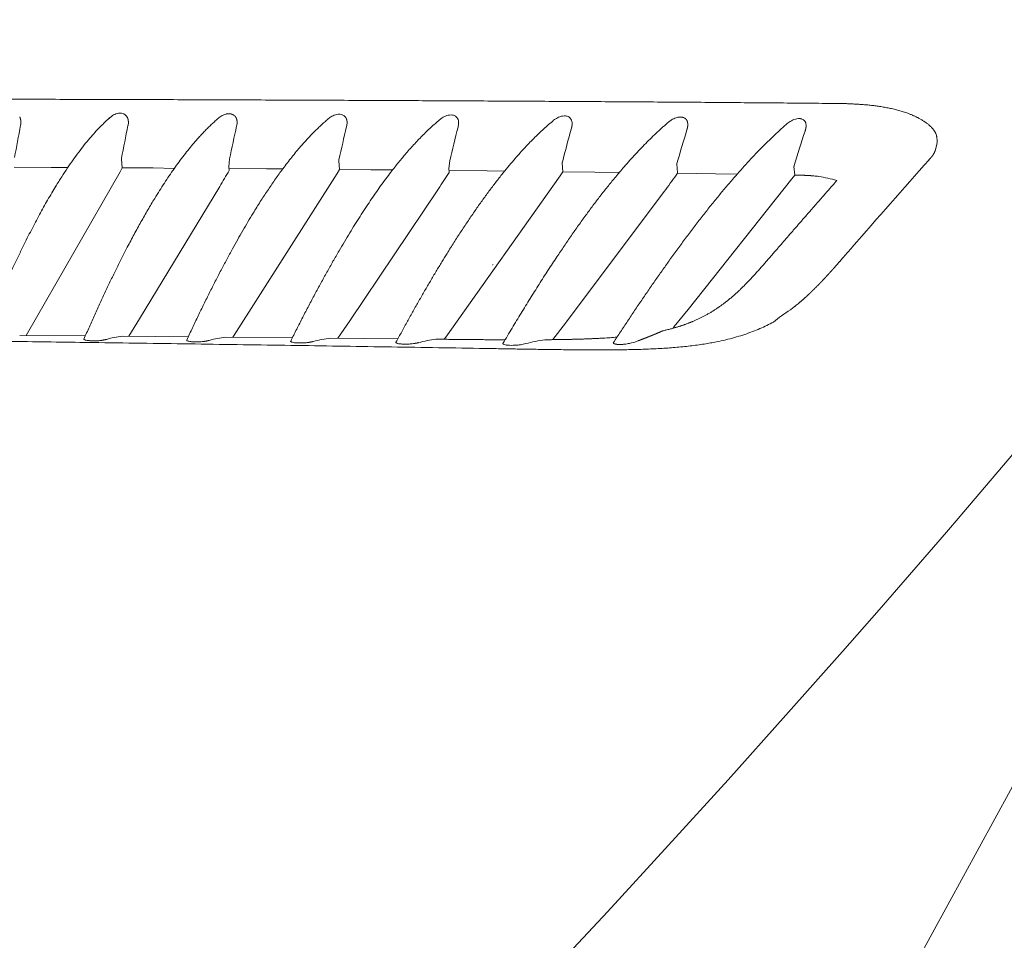
# Model space of a CAD drawing. Units: millimetres. Extents: x 0 to 17320, y 0 to 12230.
# Drawn here: x 15851 to 16082, y 9180 to 9396 of the extents above; entities that cross this region are included whole.
import ezdxf

# ---------------------------------------------------------------- set-up
doc = ezdxf.new("R2010")
doc.units = ezdxf.units.MM
doc.header["$LTSCALE"] = 12
doc.linetypes.add('AUSGEZOGEN', pattern=[0])
doc.layers.add('120', color=7, linetype='AUSGEZOGEN')
doc.layers.add('122', color=7, linetype='Continuous')
doc.styles.get("Standard").update_dxf_attribs({"font": 'romans.shx', "height": 85})
doc.dimstyles.new('ISO-25', dxfattribs={"dimtxt": 2.5, "dimasz": 2.5, "dimexe": 1.25, "dimexo": 0.625, "dimtad": 1, "dimtxsty": 'Standard', "dimcen": 2.5, "dimadec": 0, "dimazin": 0, "dimtfac": 1, "dimtmove": 0, "dimatfit": 3, "dimfxl": 1, "dimarcsym": 0})

# ---------------------------------------------------------------- blocks, each defined once
blk = doc.blocks.new('LFH_D03_S04')
at = {"layer": '120', "linetype": 'Continuous', "lineweight": 18, "ltscale": 0.003789}
blk.add_line((742.04, 795.9), (741.89, 795.9), dxfattribs=at)
at = {"layer": '120', "linetype": 'Continuous', "lineweight": 18, "ltscale": 0.026921}
blk.add_line((572.73, 793.05), (571.91, 792.36), dxfattribs=at)
at = {"layer": '120', "linetype": 'Continuous', "lineweight": 18, "ltscale": 0.035061}
blk.add_line((766.03, 786.36), (765.69, 785), dxfattribs=at)
at = {"layer": '120', "linetype": 'Continuous', "lineweight": 18, "ltscale": 0.050397}
blk.add_line((574.84, 782.83), (575.01, 780.82), dxfattribs=at)
at = {"layer": '120', "linetype": 'Continuous', "lineweight": 18, "ltscale": 0.046173}
blk.add_line((600.19, 782.9), (600.02, 781.06), dxfattribs=at)
at = {"layer": '120', "linetype": 'Continuous', "lineweight": 18, "ltscale": 0.007512}
blk.add_line((764.4, 782.91), (764.2, 782.69), dxfattribs=at)
at = {"layer": '120', "linetype": 'Continuous', "lineweight": 18, "ltscale": 0.217631}
blk.add_line((558.36, 780.92), (549.66, 780.97), dxfattribs=at)
at = {"layer": '120', "linetype": 'Continuous', "lineweight": 18, "ltscale": 0.097318}
blk.add_line((562.26, 780.9), (558.36, 780.92), dxfattribs=at)
at = {"layer": '120', "linetype": 'Continuous', "lineweight": 18, "ltscale": 0.026858}
blk.add_line((575.01, 780.82), (574.5, 779.88), dxfattribs=at)
at = {"layer": '120', "linetype": 'Continuous', "lineweight": 18, "ltscale": 0.181363}
blk.add_line((582.27, 780.78), (575.01, 780.82), dxfattribs=at)
at = {"layer": '120', "linetype": 'Continuous', "lineweight": 18, "ltscale": 0.123266}
blk.add_line((582.27, 780.78), (587.2, 780.63), dxfattribs=at)
at = {"layer": '120', "linetype": 'Continuous', "lineweight": 18, "ltscale": 0.021869}
blk.add_line((600.02, 781.06), (600.09, 780.19), dxfattribs=at)
at = {"layer": '120', "linetype": 'Continuous', "lineweight": 18, "ltscale": 0.21951}
blk.add_line((608.83, 780.59), (600.05, 780.62), dxfattribs=at)
at = {"layer": '120', "linetype": 'Continuous', "lineweight": 18, "ltscale": 0.095285}
blk.add_line((612.64, 780.56), (608.83, 780.59), dxfattribs=at)
at = {"layer": '120', "linetype": 'Continuous', "lineweight": 18, "ltscale": 0.027599}
blk.add_line((625.99, 780.44), (625.41, 779.5), dxfattribs=at)
at = {"layer": '120', "linetype": 'Continuous', "lineweight": 18, "ltscale": 0.050656}
blk.add_line((625.81, 782.46), (625.99, 780.44), dxfattribs=at)
at = {"layer": '120', "linetype": 'Continuous', "lineweight": 18, "ltscale": 0.182926}
blk.add_line((633.31, 780.38), (625.99, 780.44), dxfattribs=at)
at = {"layer": '120', "linetype": 'Continuous', "lineweight": 18, "ltscale": 0.045974}
blk.add_line((651.81, 782.45), (651.61, 780.63), dxfattribs=at)
at = {"layer": '120', "linetype": 'Continuous', "lineweight": 18, "ltscale": 0.022166}
blk.add_line((651.61, 780.63), (651.68, 779.74), dxfattribs=at)
at = {"layer": '120', "linetype": 'Continuous', "lineweight": 18, "ltscale": 0.05101}
blk.add_line((678.2, 781.93), (678.37, 779.9), dxfattribs=at)
at = {"layer": '120', "linetype": 'Continuous', "lineweight": 18, "ltscale": 0.019515}
blk.add_line((705.08, 781.58), (705.15, 780.81), dxfattribs=at)
at = {"layer": '120', "linetype": 'Continuous', "lineweight": 18, "ltscale": 0.031711}
blk.add_line((705.15, 780.81), (705.26, 779.54), dxfattribs=at)
at = {"layer": '120', "linetype": 'Continuous', "lineweight": 18, "ltscale": 0.051535}
blk.add_line((732.54, 781.16), (732.72, 779.1), dxfattribs=at)
at = {"layer": '120', "linetype": 'Continuous', "lineweight": 18}
for p, q in [((574.5, 779.88), (552.76, 742.05)), ((625.41, 779.5), (601.25, 741.61)), ((677.73, 778.96), (650.9, 741.14)), ((732.02, 778.21), (707.69, 747.63)), ((597.87, 776.4), (579.09, 745.42)), ((649.17, 775.92), (628.35, 744.95)), ((702.11, 775.27), (678.95, 744.42)), ((771.94, 699.66), (801.05, 734.07)), ((771.53, 699.19), (771.94, 699.66)), ((768.3, 695.43), (771.53, 699.19)), ((752.34, 578.29), (816.87, 696.41)), ((752.49, 677.23), (768.3, 695.43)), ((743.89, 667.42), (752.49, 677.23)), ((730.66, 652.52), (743.89, 667.42)), ((717.07, 637.39), (730.66, 652.52)), ((703.11, 622.04), (717.07, 637.39)), ((688.78, 606.48), (703.11, 622.04)), ((678.5, 595.46), (688.78, 606.48))]:
    blk.add_line(p, q, dxfattribs=at)
at = {"layer": '120', "linetype": 'Continuous', "lineweight": 18, "ltscale": 0.127824}
blk.add_line((633.31, 780.38), (638.42, 780.33), dxfattribs=at)
at = {"layer": '120', "linetype": 'Continuous', "lineweight": 18, "ltscale": 0.22351}
blk.add_line((660.58, 780.11), (651.64, 780.18), dxfattribs=at)
at = {"layer": '120', "linetype": 'Continuous', "lineweight": 18, "ltscale": 0.102787}
blk.add_line((664.69, 780.06), (660.58, 780.11), dxfattribs=at)
at = {"layer": '120', "linetype": 'Continuous', "lineweight": 18, "ltscale": 0.028564}
blk.add_line((678.37, 779.9), (677.73, 778.96), dxfattribs=at)
at = {"layer": '120', "linetype": 'Continuous', "lineweight": 18, "ltscale": 0.187493}
blk.add_line((685.87, 779.81), (678.37, 779.9), dxfattribs=at)
at = {"layer": '120', "linetype": 'Continuous', "lineweight": 18, "ltscale": 0.142593}
blk.add_line((685.87, 779.81), (691.58, 779.74), dxfattribs=at)
at = {"layer": '120', "linetype": 'Continuous', "lineweight": 18, "ltscale": 0.013723}
blk.add_line((704.93, 779.1), (705.26, 779.54), dxfattribs=at)
at = {"layer": '120', "linetype": 'Continuous', "lineweight": 18, "ltscale": 0.221501}
blk.add_line((714.12, 779.41), (705.26, 779.54), dxfattribs=at)
at = {"layer": '120', "linetype": 'Continuous', "lineweight": 18, "ltscale": 0.127266}
blk.add_line((719.21, 779.33), (714.12, 779.41), dxfattribs=at)
at = {"layer": '120', "linetype": 'Continuous', "lineweight": 18, "ltscale": 0.028449}
blk.add_line((732.72, 779.1), (732.02, 778.21), dxfattribs=at)
at = {"layer": '120', "linetype": 'Continuous', "lineweight": 18, "ltscale": 0.008276}
blk.add_line((733.05, 779.1), (732.72, 779.1), dxfattribs=at)
at = {"layer": '120', "linetype": 'Continuous', "lineweight": 18, "ltscale": 0.002274}
blk.add_line((746.14, 762.16), (746.08, 762.09), dxfattribs=at)
at = {"layer": '120', "linetype": 'Continuous', "lineweight": 18, "ltscale": 0.00044}
blk.add_line((728.52, 761.66), (728.52, 761.65), dxfattribs=at)
at = {"layer": '120', "linetype": 'Continuous', "lineweight": 18, "ltscale": 0.12904}
blk.add_line((707.69, 747.63), (704.47, 743.59), dxfattribs=at)
at = {"layer": '120', "linetype": 'Continuous', "lineweight": 18, "ltscale": 0.120397}
blk.add_line((579.09, 745.42), (576.55, 741.33), dxfattribs=at)
at = {"layer": '120', "linetype": 'Continuous', "lineweight": 18, "ltscale": 0.123665}
blk.add_line((628.35, 744.95), (625.56, 740.87), dxfattribs=at)
at = {"layer": '120', "linetype": 'Continuous', "lineweight": 18, "ltscale": 0.12165}
blk.add_line((678.95, 744.42), (676.02, 740.54), dxfattribs=at)
at = {"layer": '120', "linetype": 'Continuous', "lineweight": 18, "ltscale": 0.012105}
blk.add_line((704.47, 743.59), (704.17, 743.21), dxfattribs=at)
at = {"layer": '120', "linetype": 'Continuous', "lineweight": 18, "ltscale": 0.384778}
blk.add_line((566.36, 741.42), (550.97, 741.55), dxfattribs=at)
at = {"layer": '120', "linetype": 'Continuous', "lineweight": 18, "ltscale": 0.014932}
blk.add_line((552.76, 742.05), (552.45, 741.54), dxfattribs=at)
at = {"layer": '120', "linetype": 'Continuous', "lineweight": 18, "ltscale": 0.387375}
blk.add_line((590.49, 741.2), (574.99, 741.34), dxfattribs=at)
at = {"layer": '120', "linetype": 'Continuous', "lineweight": 18, "ltscale": 0.015276}
blk.add_line((601.25, 741.61), (600.91, 741.1), dxfattribs=at)
at = {"layer": '120', "linetype": 'Continuous', "lineweight": 18, "ltscale": 0.000505}
blk.add_line((701.73, 742.6), (701.71, 742.6), dxfattribs=at)
at = {"layer": '120', "linetype": 'Continuous', "lineweight": 18, "ltscale": 7.2e-05}
blk.add_line((599.29, 741.12), (599.28, 741.12), dxfattribs=at)
at = {"layer": '120', "linetype": 'Continuous', "lineweight": 18, "ltscale": 0.390374}
blk.add_line((614.9, 740.97), (599.29, 741.12), dxfattribs=at)
at = {"layer": '120', "linetype": 'Continuous', "lineweight": 18, "ltscale": 8e-05}
blk.add_line((623.86, 740.88), (623.85, 740.89), dxfattribs=at)
at = {"layer": '120', "linetype": 'Continuous', "lineweight": 18, "ltscale": 0.394662}
blk.add_line((639.64, 740.73), (623.86, 740.89), dxfattribs=at)
at = {"layer": '120', "linetype": 'Continuous', "lineweight": 18, "ltscale": 0.005021}
blk.add_line((648.75, 740.64), (648.55, 740.62), dxfattribs=at)
at = {"layer": '120', "linetype": 'Continuous', "lineweight": 18, "ltscale": 8.8e-05}
blk.add_line((648.75, 740.64), (648.75, 740.64), dxfattribs=at)
at = {"layer": '120', "linetype": 'Continuous', "lineweight": 18, "ltscale": 0.015788}
blk.add_line((650.9, 741.14), (650.53, 740.62), dxfattribs=at)
at = {"layer": '120', "linetype": 'Continuous', "lineweight": 18, "ltscale": 0.000108}
blk.add_line((674.13, 740.52), (674.12, 740.52), dxfattribs=at)
at = {"layer": '120', "linetype": 'Continuous', "lineweight": 18}
for centre, radius, start, end in [((574.95, 789.56), 4.14, 122.4569, 130.9565), ((574.83, 789.76), 3.9, 113.9923, 122.4871), ((574.66, 790.16), 3.47, 103.8449, 114.0652), ((574.51, 790.79), 2.82, 90.3894, 104.0217), ((574.51, 791.38), 2.23, 72.0386, 90.4713), ((574.63, 791.76), 1.83, 50.12, 71.82), ((574.71, 791.88), 1.68, 29.0834, 49.6921), ((600.51, 789.3), 4.29, 122.6528, 130.0366), ((600.39, 789.48), 4.08, 114.6421, 122.6826), ((600.2, 789.91), 3.61, 104.8895, 114.7334), ((600.14, 791.64), 1.84, 52.0172, 74.1099), ((600.26, 791.82), 1.63, 29.5858, 51.4485), ((626.39, 788.97), 4.5, 123.017, 129.508), ((626.16, 789.37), 4.04, 106.4672, 123.3384), ((625.89, 790.24), 3.13, 94.2263, 106.3406), ((625.85, 791.01), 2.36, 76.9554, 94.4628), ((625.96, 791.5), 1.85, 54.2734, 76.8799), ((626.1, 791.73), 1.59, 30.2997, 53.5907), ((652.68, 788.54), 4.78, 123.5389, 129.375), ((652.44, 788.95), 4.3, 107.9443, 123.8396), ((652.14, 789.86), 3.35, 96.5278, 107.8128), ((652.05, 790.74), 2.46, 80.0714, 96.8393), ((652.15, 791.31), 1.88, 57.1335, 80.1334), ((652.32, 791.61), 1.54, 31.2633, 56.3454), ((652.09, 791.48), 1.79, 12.3377, 30.9341), ((679.48, 787.97), 5.17, 124.2951, 129.635), ((679.2, 788.41), 4.65, 109.766, 124.5788), ((678.85, 789.36), 3.64, 99.23, 109.6115), ((678.71, 790.37), 2.62, 83.8458, 99.6325), ((678.79, 791.07), 1.92, 60.7986, 84.1054), ((678.97, 791.43), 1.51, 32.6447, 59.8439), ((678.8, 791.35), 1.69, 11.5249, 32.0599), ((706.57, 787.66), 5.16, 111.9939, 125.5718), ((706.14, 788.7), 4.04, 102.4647, 111.8683), ((705.91, 789.84), 2.88, 88.435, 102.8238), ((706.13, 791.18), 1.5, 49.5035, 64.9461), ((734.71, 786.6), 5.94, 114.6653, 126.8534), ((734.15, 787.78), 4.63, 106.216, 114.5633), ((733.81, 789.03), 3.34, 93.9658, 106.4839), ((733.92, 790.82), 1.51, 55.2982, 71.9262), ((734.02, 790.99), 1.32, 36.9358, 54.7999), ((1091.94, 687.51), 550.55, 169.1884, 169.9889), ((547.27, 791.56), 3.97, 348.5727, 2.7547), ((1090.09, 684.86), 524.52, 168.3574, 169.2085), ((572.52, 791.55), 3.94, 347.7093, 2.106), ((1089.56, 682.22), 499.62, 167.4696, 168.3745), ((598.02, 791.51), 3.93, 346.7854, 1.3677), ((1092.54, 679.16), 478.06, 166.5346, 167.4924), ((623.79, 791.45), 3.95, 345.8233, 0.5482), ((1098.83, 675.29), 459.69, 165.5093, 166.5186), ((649.93, 791.36), 3.97, 344.7096, 359.6308), ((651.43, 791.33), 2.47, 0.1593, 12.6294), ((1106.66, 670.8), 442.68, 164.3671, 165.4295), ((678.05, 791.18), 2.47, 359.0884, 11.9876), ((706.88, 787.18), 5.74, 125.3254, 130.3459), ((1115.38, 665.66), 426.4, 163.0758, 164.1936), ((705.21, 790.98), 2.43, 357.6235, 11.3039), ((735.1, 786.03), 6.63, 126.6473, 131.5271), ((732.94, 790.71), 2.45, 355.8884, 10.317), ((1123.73, 660), 409.57, 161.5839, 162.7607), ((714.09, 784.91), 52.06, 2.3934, 3.1173), ((763.59, 786.98), 2.51, 345.7057, 2.4312), ((575.84, 782.92), 1.01, 171.4229, 184.8112), ((626.71, 782.54), 0.903, 169.9015, 184.7039), ((678.99, 782), 0.795, 167.9995, 184.5736), ((705.81, 781.64), 0.736, 166.7887, 184.5058), ((733.16, 781.22), 0.616, 164.8226, 185.8393), ((2738.67, -972.46), 2641.79, 138.36539, 138.95839), ((-21.47, 1142.04), 719.22, 329.44371, 329.79343), ((-31.44, 1224.13), 814.94, 326.63355, 326.95503), ((-216.04, 1456.62), 1143.34, 323.42121, 323.65963), ((734.42, 749.62), 29.43, 82.353, 84.5421), ((732.9, 744.2), 35.01, 73.9107, 81.0576), ((661.98, 757.98), 0.147, 99.2206, 133.3763), ((749.82, 718.36), 34.34, 121.8639, 130.1047), ((577.1, 721.03), 20.42, 95.9208, 106.4481), ((567.65, 745.85), 5.55, 258.6439, 263.9315), ((568.05, 749.2), 8.92, 263.649, 265.9194), ((568.21, 751.47), 11.21, 265.9026, 267.944), ((568.32, 754.8), 14.54, 268.008, 273.5883), ((568.43, 753.45), 13.19, 273.4691, 275.7325), ((568.42, 753.57), 13.31, 275.7146, 277.5762), ((590.52, 740.78), 0.56, 233.3452, 250.1657), ((590.99, 742.01), 1.88, 249.2249, 258.1668), ((591.66, 745.04), 4.99, 257.7992, 263.5914), ((592.1, 748.47), 8.44, 263.232, 265.6457), ((592.29, 750.9), 10.88, 265.6375, 267.7752), ((592.4, 754.28), 14.26, 267.8597, 273.6112), ((592.48, 753.45), 13.43, 273.4596, 275.701), ((592.47, 753.65), 13.63, 275.6886, 277.5288), ((601.62, 718.72), 22.52, 95.9592, 105.9617), ((614.83, 740.4), 0.427, 227.8543, 248.1709), ((615.28, 741.44), 1.56, 246.9907, 257.2123), ((615.94, 744.21), 4.41, 256.7472, 263.1616), ((616.41, 747.59), 7.82, 262.7245, 265.3508), ((616.62, 750.24), 10.48, 265.3505, 267.6065), ((616.74, 753.65), 13.89, 267.7, 273.6818), ((616.8, 753.51), 13.75, 273.4909, 275.7065), ((616.77, 753.79), 14.03, 275.7011, 277.5176), ((626.49, 716.05), 24.97, 96.0501, 105.4863), ((639.28, 739.89), 0.0856, 148.9434, 219.6335), ((640.51, 743.25), 3.72, 255.2844, 262.6512), ((641.04, 746.87), 7.37, 262.1345, 264.9433), ((641.25, 749.19), 9.7, 264.958, 267.4605), ((641.39, 752.43), 12.95, 267.4808, 271.0986), ((641.41, 753.22), 13.73, 270.9292, 273.6832), ((641.43, 753.59), 14.1, 273.5291, 277.5622), ((651.75, 712.95), 27.86, 96.6014, 105.0049), ((664.38, 739.61), 0.0991, 149.1759, 200.2277), ((664.46, 739.65), 0.187, 203.7806, 240.2691), ((664.84, 740.29), 0.927, 239.4872, 254.3523), ((665.46, 742.31), 3.05, 253.3764, 262.1098), ((666.01, 745.71), 6.48, 261.4319, 264.7056), ((666.26, 748.48), 9.27, 264.7492, 267.4965), ((666.38, 751.42), 12.21, 267.5205, 271.4719), ((666.38, 753.05), 13.84, 271.3292, 274.0952), ((666.37, 753.46), 14.25, 273.9811, 278.0435), ((666.94, 750), 10.75, 277.6603, 284.8187), ((679.13, 704.73), 36.14, 97.9571, 105.1479), ((690.35, 739.79), 0.175, 144.7399, 175.1521), ((690.33, 739.8), 0.152, 178.3794, 226.1953), ((690.58, 740.07), 0.524, 226.9513, 252.8554), ((690.98, 741.1), 1.63, 249.9725, 257.4669), ((691.65, 749.42), 10.01, 271.5967, 274.1812), ((691.54, 751.1), 11.69, 274.137, 276.0557), ((691.48, 751.64), 12.23, 276.0473, 279.1555), ((691.43, 752.13), 12.72, 279.0536, 283.7715), ((691.88, 750.52), 11.05, 283.4919, 291.3711)]:
    blk.add_arc(centre, radius, start, end, dxfattribs=at)
for points, degree, knots in [([(741.89, 795.9), (737.04, 795.95), (727.27, 796.03), (712.55, 796.15), (697.65, 796.26), (682.61, 796.35), (667.43, 796.44), (652.13, 796.52), (636.73, 796.59), (621.22, 796.66), (605.63, 796.72), (589.96, 796.78), (574.21, 796.83), (558.39, 796.87), (542.52, 796.91), (526.59, 796.94), (510.62, 796.98), (494.6, 797), (478.54, 797.02), (462.45, 797.04), (446.33, 797.06), (430.18, 797.07), (414, 797.08), (397.81, 797.08), (381.59, 797.08), (370.77, 797.08), (365.36, 797.09)], 3, [0, 0, 0, 0, 14.55374, 29.287526, 44.186302, 59.235025, 74.418589, 89.721939, 105.131218, 120.637457, 136.232897, 151.909784, 167.660361, 183.47687, 199.352046, 215.280565, 231.257588, 247.278273, 263.337788, 279.431284, 295.55438, 311.704517, 327.879599, 344.077456, 360.295696, 376.531869, 376.531869, 376.531869, 376.531869]), ([(742.04, 795.9), (742.21, 795.9), (742.55, 795.9), (743.05, 795.89), (743.56, 795.88), (744.07, 795.87), (744.59, 795.86), (745.1, 795.84), (745.62, 795.82), (746.14, 795.8), (746.66, 795.77), (747.19, 795.74), (747.72, 795.71), (748.25, 795.67), (748.79, 795.63), (749.33, 795.59), (749.87, 795.54), (750.41, 795.48), (750.96, 795.42), (751.52, 795.35), (752.07, 795.28), (752.63, 795.19), (753.19, 795.11), (753.76, 795.01), (754.32, 794.91), (754.88, 794.8), (755.44, 794.68), (756, 794.55), (756.55, 794.41), (757.1, 794.26), (757.65, 794.11), (758.18, 793.94), (758.71, 793.77), (759.17, 793.61), (759.54, 793.47), (759.85, 793.35), (760.15, 793.23), (760.45, 793.1), (760.74, 792.97), (761.02, 792.84), (761.3, 792.71), (761.59, 792.56), (761.91, 792.4), (762.23, 792.22), (762.55, 792.03), (762.83, 791.86), (763.09, 791.69), (763.32, 791.54), (763.54, 791.38), (763.78, 791.2), (764.03, 791), (764.3, 790.77), (764.56, 790.53), (764.78, 790.31), (764.98, 790.09), (765.17, 789.86), (765.32, 789.66), (765.45, 789.48), (765.54, 789.34), (765.62, 789.2), (765.71, 789.03), (765.81, 788.83), (765.9, 788.6), (765.97, 788.38), (766.02, 788.15), (766.06, 787.94), (766.07, 787.8), (766.07, 787.74)], 3, [0, 0, 0, 0, 0.506918, 1.014926, 1.524299, 2.035327, 2.548289, 3.063474, 3.581162, 4.101644, 4.625202, 5.152097, 5.682456, 6.216329, 6.753827, 7.295036, 7.840064, 8.389028, 8.942032, 9.49922, 10.060594, 10.625587, 11.193469, 11.763558, 12.335169, 12.907651, 13.480371, 14.052731, 14.624161, 15.193995, 15.761053, 16.324047, 16.881731, 17.432877, 17.764465, 18.092853, 18.417742, 18.738821, 19.055827, 19.368435, 19.676372, 19.97938, 20.361884, 20.735494, 21.099828, 21.454488, 21.73715, 22.01292, 22.28178, 22.543726, 22.914363, 23.270519, 23.612289, 23.940021, 24.224546, 24.498612, 24.826249, 24.993579, 25.157028, 25.316766, 25.472942, 25.736332, 25.990171, 26.217534, 26.437793, 26.67418, 26.860407, 26.860407, 26.860407, 26.860407]), ([(542.19, 740.91), (542.59, 741.88), (543.38, 743.79), (544.57, 746.63), (545.77, 749.41), (546.97, 752.14), (548.17, 754.8), (549.37, 757.41), (550.58, 759.96), (551.7, 762.27), (552.74, 764.36), (553.69, 766.23), (554.65, 768.05), (555.6, 769.83), (556.56, 771.57), (557.51, 773.26), (558.47, 774.91), (559.56, 776.72), (560.79, 778.68), (562.14, 780.74), (563.47, 782.67), (564.77, 784.46), (566.09, 786.16), (567.36, 787.71), (568.6, 789.12), (569.81, 790.39), (571.01, 791.58), (571.83, 792.33), (572.24, 792.68)], 3, [0, 0, 0, 0, 3.126741, 6.205074, 9.234785, 12.213729, 15.140419, 18.013321, 20.831182, 23.592117, 25.726759, 27.823426, 29.882969, 31.904128, 33.886426, 35.829267, 37.732181, 39.59479, 42.178634, 44.678388, 46.977531, 49.199426, 51.344213, 53.412317, 55.224108, 56.97453, 58.665046, 60.297223, 60.297223, 60.297223, 60.297223]), ([(551.23, 791.76), (551.23, 791.83), (551.22, 791.91), (551.21, 792), (551.18, 792.15), (551.15, 792.3), (551.13, 792.36), (551.09, 792.48), (551.04, 792.59), (551.02, 792.64), (550.99, 792.7), (550.96, 792.75)], 5, [0, 0, 0, 0, 0, 0, 0.689021, 0.689021, 0.689021, 1.211498, 1.211498, 1.211498, 1.719837, 1.719837, 1.719837, 1.719837, 1.719837, 1.719837]), ([(566.04, 740.69), (566.46, 741.65), (567.29, 743.55), (568.56, 746.38), (569.82, 749.16), (571.09, 751.88), (572.36, 754.54), (573.64, 757.15), (574.91, 759.7), (576.03, 761.88), (577, 763.72), (577.8, 765.22), (578.6, 766.69), (579.4, 768.14), (580.21, 769.55), (581.01, 770.95), (581.81, 772.31), (582.73, 773.82), (583.75, 775.46), (584.88, 777.23), (586.01, 778.93), (587.16, 780.59), (588.32, 782.21), (589.5, 783.77), (590.68, 785.26), (591.72, 786.51), (592.61, 787.53), (593.34, 788.34), (594.07, 789.12), (594.8, 789.87), (595.53, 790.59), (596.27, 791.29), (597, 791.95), (597.5, 792.38), (597.75, 792.59)], 3, [0, 0, 0, 0, 3.144367, 6.242512, 9.29412, 12.297113, 15.249993, 18.151215, 20.999521, 23.793047, 25.516138, 27.21611, 28.893887, 30.547738, 32.179153, 33.785877, 35.36885, 36.927807, 39.073592, 41.170493, 43.217561, 45.213898, 47.227788, 49.186676, 51.090899, 52.940619, 54.050699, 55.140674, 56.21035, 57.259672, 58.289501, 59.299487, 60.290238, 61.261771, 61.261771, 61.261771, 61.261771]), ([(576.45, 791.69), (576.44, 791.77), (576.44, 791.85), (576.43, 791.94), (576.4, 792.1), (576.36, 792.25), (576.35, 792.31), (576.31, 792.43), (576.26, 792.54), (576.23, 792.59), (576.21, 792.65), (576.18, 792.7)], 5, [0, 0, 0, 0, 0, 0, 0.699164, 0.699164, 0.699164, 1.229106, 1.229106, 1.229106, 1.744413, 1.744413, 1.744413, 1.744413, 1.744413, 1.744413]), ([(590.14, 740.45), (590.58, 741.4), (591.47, 743.29), (592.8, 746.1), (594.14, 748.85), (595.48, 751.56), (596.83, 754.21), (598.17, 756.81), (599.52, 759.35), (600.82, 761.74), (602.07, 763.99), (603.28, 766.11), (604.49, 768.17), (605.58, 769.98), (606.54, 771.55), (607.38, 772.88), (608.22, 774.18), (609.06, 775.45), (609.9, 776.7), (610.74, 777.92), (611.58, 779.1), (612.49, 780.35), (613.46, 781.65), (614.5, 782.99), (615.55, 784.29), (616.53, 785.46), (617.46, 786.52), (618.32, 787.47), (619.18, 788.39), (620.05, 789.27), (620.91, 790.12), (621.78, 790.93), (622.65, 791.71), (623.23, 792.2), (623.53, 792.44)], 3, [0, 0, 0, 0, 3.15117, 6.259276, 9.324431, 12.343216, 15.315424, 18.239065, 21.112881, 23.935106, 26.415659, 28.852579, 31.244933, 33.591645, 35.186538, 36.757968, 38.307562, 39.833039, 41.335793, 42.814978, 44.270863, 45.701507, 47.43862, 49.13825, 50.80086, 52.426653, 53.736731, 55.022066, 56.282392, 57.517576, 58.728664, 59.915143, 61.077747, 62.216879, 62.216879, 62.216879, 62.216879]), ([(600.64, 793.41), (600.52, 793.45), (600.39, 793.48), (600.27, 793.49), (600.08, 793.51), (599.88, 793.5), (599.81, 793.49), (599.66, 793.48), (599.52, 793.45), (599.43, 793.44), (599.35, 793.42), (599.28, 793.4)], 5, [0, 0, 0, 0, 0, 0, 0.95183, 0.95183, 0.95183, 1.355925, 1.355925, 1.355925, 1.958421, 1.958421, 1.958421, 1.958421, 1.958421, 1.958421]), ([(601.94, 791.6), (601.94, 791.68), (601.93, 791.77), (601.92, 791.85), (601.9, 792.02), (601.86, 792.17), (601.84, 792.23), (601.8, 792.35), (601.76, 792.47), (601.73, 792.52), (601.7, 792.57), (601.67, 792.62)], 5, [0, 0, 0, 0, 0, 0, 0.694521, 0.694521, 0.694521, 1.22107, 1.22107, 1.22107, 1.731592, 1.731592, 1.731592, 1.731592, 1.731592, 1.731592]), ([(614.52, 740.2), (614.98, 741.14), (615.92, 743), (617.33, 745.77), (618.75, 748.49), (620.16, 751.16), (621.58, 753.79), (623, 756.36), (624.42, 758.89), (625.79, 761.26), (627.1, 763.48), (628.34, 765.53), (629.56, 767.51), (630.76, 769.41), (631.97, 771.27), (633.18, 773.08), (634.38, 774.84), (635.59, 776.55), (636.8, 778.21), (637.91, 779.68), (638.91, 780.96), (639.8, 782.08), (640.69, 783.16), (641.61, 784.25), (642.58, 785.36), (643.59, 786.47), (644.59, 787.53), (645.6, 788.56), (646.61, 789.54), (647.62, 790.48), (648.63, 791.38), (649.31, 791.96), (649.65, 792.24)], 3, [0, 0, 0, 0, 3.146311, 6.253774, 9.322488, 12.349068, 15.333329, 18.273361, 21.167866, 24.015039, 26.484881, 28.915705, 31.206213, 33.459129, 35.673595, 37.848611, 39.984047, 42.078626, 44.13198, 46.142963, 47.590708, 49.014263, 50.415312, 51.793823, 53.319637, 54.816383, 56.283693, 57.721301, 59.13033, 60.510079, 61.861318, 63.184038, 63.184038, 63.184038, 63.184038]), ([(627.74, 791.49), (627.74, 791.56), (627.73, 791.65), (627.72, 791.74), (627.7, 791.91), (627.66, 792.07), (627.64, 792.13), (627.6, 792.25), (627.56, 792.37), (627.53, 792.42), (627.5, 792.48), (627.47, 792.53)], 5, [0, 0, 0, 0, 0, 0, 0.699888, 0.699888, 0.699888, 1.230169, 1.230169, 1.230169, 1.742815, 1.742815, 1.742815, 1.742815, 1.742815, 1.742815]), ([(706.77, 792.54), (706.7, 792.57), (706.63, 792.6), (706.56, 792.62), (706.43, 792.66), (706.3, 792.68), (706.25, 792.69), (706.16, 792.7), (706.08, 792.71), (706.05, 792.71), (706.02, 792.71), (705.99, 792.72)], 5, [0, 0, 0, 0, 0, 0, 0.560738, 0.560738, 0.560738, 0.914359, 0.914359, 0.914359, 1.145057, 1.145057, 1.145057, 1.145057, 1.145057, 1.145057]), ([(707.59, 791.45), (707.58, 791.51), (707.57, 791.57), (707.55, 791.62), (707.52, 791.73), (707.48, 791.82), (707.46, 791.86), (707.43, 791.91), (707.41, 791.96), (707.4, 791.97), (707.37, 792.02), (707.34, 792.07), (707.31, 792.1), (707.27, 792.15), (707.23, 792.2), (707.21, 792.22), (707.18, 792.25), (707.15, 792.28), (707.14, 792.29), (707.12, 792.31), (707.11, 792.32)], 5, [0, 0, 0, 0, 0, 0, 0.467631, 0.467631, 0.467631, 0.7809, 0.7809, 0.7809, 0.93383, 0.93383, 0.93383, 1.237396, 1.237396, 1.237396, 1.400064, 1.400064, 1.400064, 1.566423, 1.566423, 1.566423, 1.566423, 1.566423, 1.566423]), ([(734.39, 792.26), (734.32, 792.29), (734.24, 792.31), (734.17, 792.32), (734.06, 792.34), (733.94, 792.35), (733.9, 792.35), (733.81, 792.36), (733.72, 792.36), (733.67, 792.36), (733.62, 792.36), (733.58, 792.35)], 5, [0, 0, 0, 0, 0, 0, 0.568044, 0.568044, 0.568044, 0.807383, 0.807383, 0.807383, 1.167229, 1.167229, 1.167229, 1.167229, 1.167229, 1.167229]), ([(639.21, 739.93), (639.66, 740.76), (640.55, 742.4), (641.89, 744.84), (643.23, 747.25), (644.58, 749.63), (645.92, 751.97), (647.27, 754.28), (648.62, 756.55), (649.92, 758.7), (651.05, 760.53), (651.99, 762.03), (652.79, 763.29), (653.59, 764.54), (654.39, 765.78), (655.19, 766.99), (655.99, 768.19), (656.79, 769.38), (657.59, 770.54), (658.39, 771.69), (659.2, 772.83), (660, 773.94), (660.8, 775.03), (661.61, 776.11), (662.41, 777.17), (663.21, 778.21), (664.22, 779.48), (665.42, 780.96), (666.75, 782.54), (668, 783.97), (669.17, 785.25), (670.33, 786.49), (671.5, 787.68), (672.66, 788.82), (673.83, 789.91), (675, 790.96), (675.78, 791.63), (676.18, 791.95)], 3, [0, 0, 0, 0, 2.814367, 5.601835, 8.362406, 11.093726, 13.796519, 16.467783, 19.107566, 21.714514, 24.025909, 25.534563, 27.030255, 28.513594, 29.983466, 31.440604, 32.883789, 34.313596, 35.728983, 37.131359, 38.518867, 39.892295, 41.250424, 42.594458, 43.922793, 45.236492, 46.534125, 48.775884, 50.96959, 52.733811, 54.465404, 56.163813, 57.828567, 59.460743, 61.059391, 62.625205, 64.158386, 64.158386, 64.158386, 64.158386]), ([(664.3, 739.66), (664.65, 740.26), (665.36, 741.45), (666.42, 743.23), (667.48, 744.99), (668.54, 746.74), (669.6, 748.46), (670.65, 750.15), (671.7, 751.83), (672.75, 753.5), (673.8, 755.15), (674.85, 756.77), (675.9, 758.39), (677.16, 760.29), (678.63, 762.48), (680.32, 764.94), (682.01, 767.34), (683.7, 769.69), (685.39, 771.97), (687.08, 774.19), (688.78, 776.34), (690.54, 778.51), (692.19, 780.47), (693.73, 782.22), (695.07, 783.71), (696.42, 785.15), (697.77, 786.53), (699.11, 787.87), (700.46, 789.15), (701.81, 790.38), (702.72, 791.17), (703.17, 791.56)], 3, [0, 0, 0, 0, 2.083921, 4.15599, 6.216409, 8.264022, 10.272349, 12.267299, 14.249258, 16.216961, 18.170915, 20.109728, 22.033789, 23.941698, 26.967394, 29.949666, 32.886895, 35.776963, 38.619256, 41.41107, 44.151318, 46.838174, 49.793952, 51.833451, 53.838044, 55.806866, 57.73916, 59.63577, 61.495454, 63.318668, 65.105371, 65.105371, 65.105371, 65.105371]), ([(680.35, 790.09), (680.37, 790.16), (680.39, 790.25), (680.42, 790.33), (680.45, 790.51), (680.48, 790.68), (680.49, 790.77), (680.51, 790.9), (680.51, 791.02), (680.51, 791.06), (680.51, 791.1), (680.52, 791.14)], 5, [0, 0, 0, 0, 0, 0, 0.760883, 0.760883, 0.760883, 1.513737, 1.513737, 1.513737, 1.887729, 1.887729, 1.887729, 1.887729, 1.887729, 1.887729]), ([(690.21, 739.89), (690.76, 740.73), (691.86, 742.4), (693.51, 744.89), (695.17, 747.37), (696.83, 749.81), (698.48, 752.23), (700.14, 754.62), (701.8, 756.98), (703.51, 759.38), (705.28, 761.82), (707.11, 764.29), (708.94, 766.72), (710.76, 769.1), (712.59, 771.42), (714.42, 773.69), (716.25, 775.9), (718, 777.95), (719.66, 779.85), (721.23, 781.6), (722.81, 783.3), (724.39, 784.95), (725.96, 786.54), (727.54, 788.08), (729.12, 789.56), (730.18, 790.52), (730.71, 790.99)], 3, [0, 0, 0, 0, 3.012262, 6.006325, 8.981908, 11.936039, 14.869, 17.777328, 20.661024, 23.516993, 26.629348, 29.704327, 32.741932, 35.739647, 38.696644, 41.610352, 44.479507, 47.30263, 49.693841, 52.049093, 54.367483, 56.647825, 58.890579, 61.094196, 63.258757, 65.383874, 65.383874, 65.383874, 65.383874]), ([(707.44, 789.79), (707.47, 789.87), (707.49, 789.96), (707.51, 790.05), (707.56, 790.23), (707.59, 790.41), (707.61, 790.5), (707.62, 790.63), (707.63, 790.75), (707.63, 790.8), (707.64, 790.84), (707.64, 790.88)], 5, [0, 0, 0, 0, 0, 0, 0.793403, 0.793403, 0.793403, 1.577357, 1.577357, 1.577357, 1.966466, 1.966466, 1.966466, 1.966466, 1.966466, 1.966466]), ([(735.34, 791.15), (735.33, 791.19), (735.32, 791.25), (735.31, 791.3), (735.28, 791.41), (735.24, 791.5), (735.22, 791.54), (735.18, 791.62), (735.14, 791.69), (735.12, 791.72), (735.1, 791.75), (735.07, 791.78)], 5, [0, 0, 0, 0, 0, 0, 0.430263, 0.430263, 0.430263, 0.757231, 0.757231, 0.757231, 1.074634, 1.074634, 1.074634, 1.074634, 1.074634, 1.074634]), ([(735.14, 789.39), (735.16, 789.47), (735.19, 789.56), (735.22, 789.66), (735.27, 789.85), (735.31, 790.04), (735.33, 790.14), (735.35, 790.27), (735.37, 790.4), (735.37, 790.45), (735.37, 790.49), (735.38, 790.53)], 5, [0, 0, 0, 0, 0, 0, 0.844939, 0.844939, 0.844939, 1.678333, 1.678333, 1.678333, 2.091536, 2.091536, 2.091536, 2.091536, 2.091536, 2.091536]), ([(765.69, 785), (765.65, 784.83), (765.59, 784.66), (765.52, 784.49), (765.31, 784.06), (765.01, 783.64), (764.82, 783.39), (764.6, 783.15), (764.4, 782.91)], 5, [0, 0, 0, 0, 0, 0, 2.78969, 2.78969, 2.78969, 7.088902, 7.088902, 7.088902, 7.088902, 7.088902, 7.088902]), ([(737.22, 778.91), (736.83, 778.95), (736.44, 778.98), (736.04, 779.01), (735.46, 779.04), (734.87, 779.06), (734.66, 779.06), (734.22, 779.08), (733.79, 779.09), (733.53, 779.09), (733.28, 779.09), (733.05, 779.1)], 5, [0, 0, 0, 0, 0, 0, 3.485462, 3.485462, 3.485462, 4.873888, 4.873888, 4.873888, 7.012448, 7.012448, 7.012448, 7.012448, 7.012448, 7.012448]), ([(728.57, 761.77), (728.77, 762), (729.16, 762.45), (729.75, 763.13), (730.33, 763.8), (730.92, 764.48), (731.5, 765.15), (732.09, 765.83), (732.68, 766.5), (733.26, 767.17), (733.85, 767.84), (734.43, 768.51), (735.01, 769.18), (735.6, 769.85), (736.18, 770.52), (736.77, 771.19), (737.35, 771.86), (737.93, 772.53), (738.52, 773.19), (739.1, 773.86), (739.68, 774.53), (740.27, 775.19), (740.85, 775.85), (741.43, 776.52), (742.02, 777.18), (742.4, 777.62), (742.6, 777.84)], 3, [0, 0, 0, 0, 0.895441, 1.79084, 2.685591, 3.579689, 4.47315, 5.365963, 6.25813, 7.149652, 8.040532, 8.930773, 9.820375, 10.709341, 11.597673, 12.485373, 13.372444, 14.258886, 15.144688, 16.029866, 16.914423, 17.798361, 18.681682, 19.564388, 20.446482, 21.327965, 21.327965, 21.327965, 21.327965]), ([(746.08, 762.09), (745.32, 761.22), (744.56, 760.34), (743.77, 759.44), (742.75, 758.27), (741.71, 757.1), (741.45, 756.8), (740.92, 756.22), (740.38, 755.63), (740.11, 755.33), (739.56, 754.74), (739, 754.15), (738.74, 753.87), (738.31, 753.43), (737.87, 752.98), (737.72, 752.84), (737.43, 752.54), (737.14, 752.26), (736.99, 752.11), (736.65, 751.78), (736.3, 751.45), (736.1, 751.26), (735.74, 750.91), (735.35, 750.56), (735.18, 750.41), (734.37, 749.69), (733.51, 748.95), (732.84, 748.41), (732.2, 747.91), (731.69, 747.53)], 5, [0, 0, 0, 0, 0, 0, 13.679466, 13.679466, 13.679466, 18.281602, 18.281602, 18.281602, 22.891859, 22.891859, 22.891859, 27.591312, 27.591312, 27.591312, 29.912332, 29.912332, 29.912332, 32.233352, 32.233352, 32.233352, 35.32711, 35.32711, 35.32711, 37.683336, 37.683336, 37.683336, 46.382218, 46.382218, 46.382218, 46.382218, 46.382218, 46.382218]), ([(728.57, 761.77), (728.35, 761.52), (727.92, 761.02), (727.26, 760.26), (726.6, 759.51), (725.95, 758.75), (725.28, 757.99), (724.62, 757.24), (723.94, 756.48), (723.29, 755.76), (722.65, 755.07), (722.05, 754.44), (721.47, 753.83), (720.9, 753.25), (720.33, 752.68), (719.73, 752.11), (719.13, 751.55), (718.5, 750.98), (717.86, 750.43), (717.26, 749.93), (716.69, 749.47), (716.16, 749.07), (715.63, 748.67), (715.07, 748.27), (714.5, 747.88), (713.92, 747.5), (713.32, 747.12), (712.69, 746.75), (712.05, 746.38), (711.41, 746.04), (710.77, 745.71), (710.12, 745.39), (709.46, 745.09), (709.01, 744.89), (708.78, 744.8)], 3, [0, 0, 0, 0, 0.999996, 2.000457, 3.001958, 4.004995, 5.010141, 6.017901, 7.028827, 8.043772, 8.94401, 9.84908, 10.652967, 11.461957, 12.276786, 13.098161, 13.92705, 14.764706, 15.612391, 16.471506, 17.126986, 17.790421, 18.460409, 19.139714, 19.82898, 20.529132, 21.240739, 21.964802, 22.702173, 23.453744, 24.156383, 24.872572, 25.603103, 26.348574, 26.348574, 26.348574, 26.348574]), ([(708.78, 744.8), (708.69, 744.76), (708.52, 744.69), (708.25, 744.58), (707.99, 744.48), (707.72, 744.37), (707.45, 744.27), (707.17, 744.17), (706.89, 744.07), (706.61, 743.97), (706.33, 743.87), (706.04, 743.78), (705.75, 743.68), (705.46, 743.59), (705.16, 743.5), (704.86, 743.41), (704.56, 743.32), (704.21, 743.22), (703.82, 743.11), (703.39, 743), (702.95, 742.89), (702.53, 742.79), (702.12, 742.69), (701.86, 742.63), (701.73, 742.6)], 3, [0, 0, 0, 0, 0.28105, 0.564463, 0.850251, 1.138455, 1.429085, 1.722113, 2.017654, 2.315663, 2.616207, 2.919289, 3.224945, 3.533212, 3.844093, 4.157638, 4.473837, 4.792682, 5.235335, 5.682943, 6.135478, 6.592911, 6.991268, 7.393222, 7.393222, 7.393222, 7.393222]), ([(704.68, 738.71), (705.27, 738.76), (706.44, 738.87), (708.17, 739.06), (709.86, 739.27), (711.45, 739.5), (712.95, 739.76), (714.63, 740.07), (716.51, 740.49), (718.57, 741.02), (720.52, 741.61), (722.37, 742.25), (724.12, 742.94), (725.78, 743.67), (726.96, 744.24), (727.59, 744.57), (727.7, 744.63)], 3, [0, 0, 0, 0, 1.780498, 3.523436, 5.226131, 6.885808, 8.354825, 9.785962, 12.0102, 14.13766, 16.17286, 18.124332, 19.996945, 21.805729, 23.559969, 23.936733, 23.936733, 23.936733, 23.936733]), ([(331.32, 741.76), (340.12, 741.77), (358.23, 741.78), (385.73, 741.69), (413.86, 741.54), (441.87, 741.32), (469.66, 741.06), (497.13, 740.76), (524.48, 740.44), (548.58, 740.13), (571.12, 739.83), (592.07, 739.53), (614.51, 739.2), (636.71, 738.86), (651.44, 738.62), (658.77, 738.5)], 3, [0, 0, 0, 0, 26.410019, 54.333488, 82.502474, 110.794627, 138.372691, 165.860903, 193.224744, 220.410421, 238.18497, 260.834812, 283.27813, 305.494829, 327.468053, 327.468053, 327.468053, 327.468053]), ([(698.81, 741.37), (698.53, 741.26), (698.24, 741.14), (697.93, 741.02), (697.33, 740.79), (696.75, 740.56), (696.47, 740.45), (696.19, 740.34), (695.9, 740.23)], 5, [0, 0, 0, 0, 0, 0, 5.577586, 5.577586, 5.577586, 11.176443, 11.176443, 11.176443, 11.176443, 11.176443, 11.176443]), ([(701.71, 742.6), (701.48, 742.49), (701.25, 742.39), (701.01, 742.28), (700.48, 742.05), (699.95, 741.83), (699.63, 741.7), (699.3, 741.57), (698.98, 741.43), (698.92, 741.41), (698.87, 741.39), (698.81, 741.37)], 5, [0, 0, 0, 0, 0, 0, 4.463986, 4.463986, 4.463986, 9.852849, 9.852849, 9.852849, 10.962926, 10.962926, 10.962926, 10.962926, 10.962926, 10.962926]), ([(570.17, 740.38), (570.29, 740.4), (570.41, 740.42), (570.53, 740.44), (570.78, 740.48), (570.98, 740.52), (571.09, 740.55), (571.18, 740.57), (571.27, 740.6), (571.29, 740.6), (571.3, 740.61), (571.32, 740.61)], 5, [0, 0, 0, 0, 0, 0, 1.480639, 1.480639, 1.480639, 3.224055, 3.224055, 3.224055, 3.561566, 3.561566, 3.561566, 3.561566, 3.561566, 3.561566]), ([(590.14, 740.45), (590.13, 740.43), (590.13, 740.41), (590.13, 740.39), (590.15, 740.36), (590.17, 740.34), (590.18, 740.34), (590.18, 740.33), (590.18, 740.33)], 5, [0, 0, 0, 0, 0, 0, 1.428366, 1.428366, 1.428366, 1.587355, 1.587355, 1.587355, 1.587355, 1.587355, 1.587355]), ([(594.25, 740.14), (594.37, 740.16), (594.49, 740.17), (594.62, 740.19), (594.87, 740.24), (595.08, 740.28), (595.19, 740.31), (595.29, 740.33), (595.38, 740.36), (595.4, 740.36), (595.41, 740.37), (595.43, 740.37)], 5, [0, 0, 0, 0, 0, 0, 1.506916, 1.506916, 1.506916, 3.281533, 3.281533, 3.281533, 3.625743, 3.625743, 3.625743, 3.625743, 3.625743, 3.625743]), ([(618.61, 739.88), (618.73, 739.9), (618.85, 739.92), (618.98, 739.94), (619.24, 739.98), (619.46, 740.03), (619.56, 740.05), (619.67, 740.08), (619.77, 740.1), (619.79, 740.11), (619.8, 740.11), (619.82, 740.12)], 5, [0, 0, 0, 0, 0, 0, 1.564838, 1.564838, 1.564838, 3.410456, 3.410456, 3.410456, 3.769887, 3.769887, 3.769887, 3.769887, 3.769887, 3.769887]), ([(639.22, 739.83), (639.23, 739.82), (639.24, 739.8), (639.27, 739.78), (639.32, 739.75), (639.4, 739.71), (639.44, 739.7), (639.5, 739.68), (639.57, 739.66)], 5, [0, 0, 0, 0, 0, 0, 0.996239, 0.996239, 0.996239, 2.038216, 2.038216, 2.038216, 2.038216, 2.038216, 2.038216]), ([(643.28, 739.61), (643.4, 739.63), (643.53, 739.65), (643.66, 739.67), (643.93, 739.71), (644.16, 739.76), (644.27, 739.78), (644.38, 739.81), (644.49, 739.84), (644.51, 739.84), (644.52, 739.85), (644.54, 739.85)], 5, [0, 0, 0, 0, 0, 0, 1.607309, 1.607309, 1.607309, 3.505855, 3.505855, 3.505855, 3.876436, 3.876436, 3.876436, 3.876436, 3.876436, 3.876436]), ([(664.8, 740.51), (664.54, 740.51), (664.02, 740.51), (663.23, 740.52), (662.44, 740.52), (661.65, 740.53), (660.85, 740.53), (660.05, 740.54), (659.25, 740.54), (658.44, 740.55), (657.64, 740.56), (656.83, 740.56), (656.02, 740.57), (655.22, 740.58), (654.41, 740.58), (653.6, 740.59), (652.8, 740.6), (651.99, 740.61), (651.18, 740.62), (650.37, 740.62), (649.56, 740.63), (649.02, 740.64), (648.75, 740.64)], 3, [0, 0, 0, 0, 0.786929, 1.574563, 2.362877, 3.151848, 3.943084, 4.749056, 5.553737, 6.358997, 7.16481, 7.971151, 8.777993, 9.58545, 10.392453, 11.199647, 12.007239, 12.815203, 13.623513, 14.432144, 15.241071, 16.050267, 16.050267, 16.050267, 16.050267]), ([(691.01, 741.12), (690.75, 741.1), (690.22, 741.06), (689.42, 741), (688.62, 740.95), (687.81, 740.9), (686.99, 740.86), (686.16, 740.82), (685.31, 740.78), (684.47, 740.74), (683.62, 740.71), (682.77, 740.68), (681.92, 740.66), (681.06, 740.63), (680.2, 740.61), (679.34, 740.59), (678.48, 740.58), (677.61, 740.56), (676.74, 740.55), (675.87, 740.54), (675, 740.53), (674.42, 740.52), (674.13, 740.52)], 3, [0, 0, 0, 0, 0.793414, 1.592321, 2.396421, 3.205369, 4.028509, 4.867593, 5.708907, 6.553879, 7.402147, 8.253507, 9.107834, 9.96516, 10.823864, 11.685041, 12.548671, 13.414613, 14.282746, 15.152929, 16.02504, 16.898933, 16.898933, 16.898933, 16.898933]), ([(690.63, 739.51), (690.65, 739.5), (690.68, 739.5), (690.71, 739.49), (690.77, 739.48), (690.84, 739.47), (690.88, 739.46), (690.96, 739.45), (691.04, 739.44), (691.09, 739.44), (691.17, 739.43), (691.26, 739.43), (691.29, 739.43), (691.33, 739.42), (691.38, 739.42), (691.38, 739.42), (691.4, 739.42), (691.41, 739.42), (691.42, 739.42), (691.47, 739.42), (691.52, 739.42), (691.56, 739.41), (691.64, 739.41), (691.71, 739.41), (691.74, 739.42), (691.78, 739.42), (691.83, 739.42), (691.85, 739.42), (691.88, 739.42), (691.91, 739.42), (691.92, 739.42), (691.92, 739.42), (691.93, 739.42)], 5, [0, 0, 0, 0, 0, 0, 0.30339, 0.30339, 0.30339, 0.639079, 0.639079, 0.639079, 0.983051, 0.983051, 0.983051, 1.19828, 1.19828, 1.19828, 1.251098, 1.251098, 1.251098, 1.303917, 1.303917, 1.303917, 1.611791, 1.611791, 1.611791, 1.743874, 1.743874, 1.743874, 1.877959, 1.877959, 1.877959, 1.923302, 1.923302, 1.923302, 1.923302, 1.923302, 1.923302]), ([(658.77, 738.5), (660.08, 738.48), (662.72, 738.44), (666.67, 738.37), (670.61, 738.3), (674.54, 738.24), (678.46, 738.19), (682.35, 738.15), (686.21, 738.13), (690.03, 738.14), (693.8, 738.19), (697.51, 738.29), (701.13, 738.45), (703.51, 738.61), (704.68, 738.71)], 3, [0, 0, 0, 0, 3.959507, 7.912023, 11.855285, 15.786367, 19.701466, 23.595047, 27.459383, 31.284996, 35.064442, 38.777675, 42.406079, 45.927315, 45.927315, 45.927315, 45.927315])]:
    blk.add_open_spline(points, degree=degree, knots=knots, dxfattribs=at)
for points in [[(566.04, 740.69), (566.02, 740.66), (566.03, 740.64), (566.04, 740.61), (566.06, 740.59), (566.1, 740.56)], [(566.1, 740.56), (566.14, 740.53), (566.2, 740.5), (566.29, 740.47), (566.4, 740.44), (566.55, 740.4)], [(614.51, 740.2), (614.5, 740.18), (614.5, 740.15), (614.5, 740.13), (614.52, 740.11), (614.54, 740.09)]]:
    blk.add_open_spline(points, degree=5, dxfattribs=at)
blk = doc.blocks.new('*D51')
at = {"layer": '122', "color": 0, "lineweight": -2}
for p, q in [((14086.4, 9440.27), (14086.4, 7261)), ((16513.6, 9440.27), (16513.6, 7261)), ((14141.4, 7291), (15130.48, 7291)), ((16458.6, 7291), (15469.52, 7291))]:
    blk.add_line(p, q, dxfattribs=at)
at = {"layer": '122', "color": 0}
for points in [[(14141.4, 7300.17), (14141.4, 7281.83), (14086.4, 7291)], [(16458.6, 7300.17), (16458.6, 7281.83), (16513.6, 7291)]]:
    blk.add_solid(points, dxfattribs=at)
at = {"layer": 'Defpoints', "color": 0}
for p in [(14086.4, 9440.9), (16513.6, 9440.9), (16513.6, 7291)]:
    blk.add_point(p, dxfattribs=at)
at = {"layer": '122', "color": 0, "insert": (15300, 7291), "char_height": 85, "attachment_point": 5}
blk.add_mtext('95.5', dxfattribs=at)
blk = doc.blocks.new('*D52')
at = {"layer": '122', "color": 0, "lineweight": -2}
for p, q in [((15300.62, 10564.2), (16820, 10564.2)), ((16790, 10509.2), (16790, 9377.96)), ((16790, 8106), (16790, 9237.24)), ((16370.62, 8051), (16820, 8051))]:
    blk.add_line(p, q, dxfattribs=at)
at = {"layer": '122', "color": 0}
for points in [[(16780.83, 10509.2), (16799.17, 10509.2), (16790, 10564.2)], [(16780.83, 8106), (16799.17, 8106), (16790, 8051)]]:
    blk.add_solid(points, dxfattribs=at)
at = {"layer": 'Defpoints', "color": 0}
for p in [(15300, 10564.2), (16790, 10564.2), (16370, 8051)]:
    blk.add_point(p, dxfattribs=at)
at = {"layer": '122', "color": 0, "insert": (16790, 9307.6), "char_height": 85, "attachment_point": 5, "rotation": 90}
blk.add_mtext('G', dxfattribs=at)

msp = doc.modelspace()

# ---------------------------------------------------------------- block references
at = {"layer": '120'}
msp.add_blockref('LFH_D03_S04', (15300, 8580), dxfattribs=at)

# ---------------------------------------------------------------- dimensions: what is measured, and where the dimension line sits
at = {"layer": '122'}
dim = msp.add_linear_dim(base=(16790, 10564.2), p1=(16370, 8051), p2=(15300, 10564.2), angle=90, text='G', dimstyle='ISO-25', override={"dimtxt": 85, "dimasz": 55, "dimexe": 30, "dimgap": 40, "dimtad": 0}, dxfattribs=at)
dim.commit()
dim.dimension.update_dxf_attribs({"geometry": '*D52', "text_midpoint": (16790, 9307.6)})
dim = msp.add_linear_dim(base=(16513.6009, 7291), p1=(14086.3991, 9440.9), p2=(16513.6009, 9440.9), text='95.5', dimstyle='ISO-25', override={"dimtxt": 85, "dimasz": 55, "dimexe": 30, "dimgap": 40, "dimtad": 0}, dxfattribs=at)
dim.commit()
dim.dimension.update_dxf_attribs({"geometry": '*D51', "text_midpoint": (15300, 7291)})

doc.saveas('drawing.dxf')
